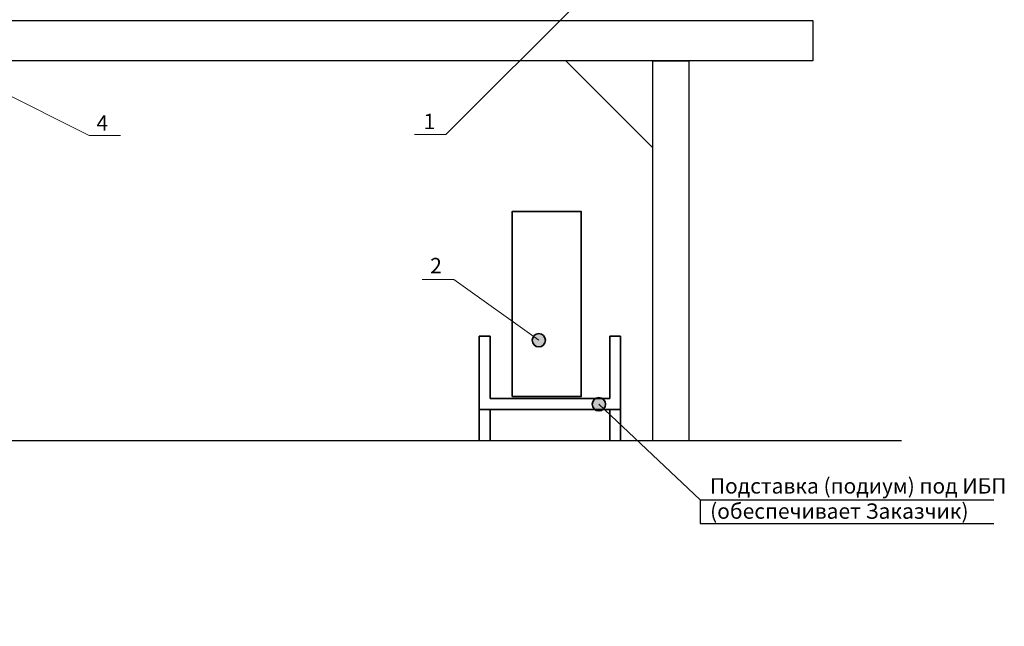
# Model space of a CAD drawing. Units: millimetres. Extents: x -38594 to -35725, y 738 to 1616.
# Drawn here: x -35996 to -35836, y 1222 to 1321 of the extents above; entities that cross this region are included whole.
import ezdxf

# ---------------------------------------------------------------- set-up
doc = ezdxf.new("R2010")
doc.units = ezdxf.units.MM
doc.layers.add('CCTV', color=7, linetype='Continuous', lineweight=30)
doc.layers.add('СТЕНЫ', color=7, linetype='Continuous')
doc.styles.get("Standard").update_dxf_attribs({"font": 'arial.ttf', "width": 0.8})
doc.styles.add('VIDEOMAX', font='isocpeur.ttf')
doc.dimstyles.new('ISO-25', dxfattribs={"dimtxt": 2.5, "dimasz": 2.5, "dimexe": 1.25, "dimexo": 0.625, "dimtad": 1, "dimtxsty": 'Standard', "dimcen": 2.5, "dimadec": 0, "dimazin": 0, "dimtfac": 1, "dimtmove": 0, "dimatfit": 3, "dimfxl": 1, "dimarcsym": 0})

# ---------------------------------------------------------------- blocks, each defined once
blk = doc.blocks.new('СТОЛ')
blk.add_line((2450, -1023), (1429, 0))
for points in [[(-17625, 478), (4333, 478), (4333, 0), (-17625, 0)], [(2450, 0), (2873, 0), (2873, -4470), (2450, -4470)]]:
    blk.add_lwpolyline(points, close=True)
blk = doc.blocks.new('*D5')
at = {"color": 0, "lineweight": -2, "transparency": 16777216}
blk.add_arc((-36019.94, 1221.96), 159.93, 58.4525, 114.3525, dxfattribs=at)
at = {"color": 0, "lineweight": 25, "transparency": 16777216}
for points in [[(-36085.47, 1366.79), (-36086.3, 1368.53), (-36091.09, 1365.19)], [(-35935.74, 1359.06), (-35936.78, 1357.44), (-35931.41, 1355.15)]]:
    blk.add_solid(points, dxfattribs=at)
at = {"layer": 'Defpoints', "color": 0, "lineweight": 25, "transparency": 16777216}
for p in [(-35982.33, 1377.4), (-36091.09, 1365.19), (-35931.41, 1355.15), (-36019.94, 1221.96), (-36019.94, 1221.96)]:
    blk.add_point(p, dxfattribs=at)
at = {"color": 0, "lineweight": 20, "transparency": 16777216, "insert": (-36009.75, 1383.97), "char_height": 2.88, "attachment_point": 5, "rotation": 356.4025, "style": 'VIDEOMAX'}
blk.add_mtext('60°', dxfattribs=at)
blk = doc.blocks.new('*D6')
at = {"color": 0, "lineweight": -2, "transparency": 16777216}
blk.add_arc((-36019.94, 1233.63), 159.93, 42.7158, 138.9838, dxfattribs=at)
at = {"color": 0, "lineweight": 25, "transparency": 16777216}
for points in [[(-35901.72, 1342.76), (-35903.15, 1341.48), (-35898.6, 1337.82)], [(-36139.87, 1337.97), (-36141.34, 1339.2), (-36144.31, 1334.17)]]:
    blk.add_solid(points, dxfattribs=at)
at = {"layer": 'Defpoints', "color": 0, "lineweight": 25, "transparency": 16777216}
for p in [(-35976.17, 1387.45), (-35898.6, 1337.82), (-36144.31, 1334.17), (-36019.94, 1233.63), (-36019.94, 1233.63)]:
    blk.add_point(p, dxfattribs=at)
at = {"color": 0, "lineweight": 20, "transparency": 16777216, "insert": (-36022.35, 1395.94), "char_height": 2.88, "attachment_point": 5, "rotation": 0.8498, "style": 'VIDEOMAX'}
blk.add_mtext('100°', dxfattribs=at)

msp = doc.modelspace()

# ---------------------------------------------------------------- hatches: boundary and pattern name
at = {"layer": 'CCTV', "lineweight": 35}
h = msp.add_hatch(color=256, dxfattribs=at)
h.dxf.hatch_style = 1
edge = h.paths.add_edge_path()
edge.add_arc((-35911.669, 1268.473), 1.085, 0, 360)
h = msp.add_hatch(color=256, dxfattribs=at)
h.dxf.hatch_style = 1
edge = h.paths.add_edge_path()
edge.add_arc((-35901.904, 1258.066), 1.085, 0, 360)

# ---------------------------------------------------------------- linework, layer by layer
at = {"lineweight": 20}
for p, q in [((-35926.789, 1301.912), (-35891.996, 1336.673)), ((-35984.796, 1301.761), (-36000.35, 1309.577)), ((-35984.796, 1301.761), (-35979.693, 1301.761)), ((-35931.893, 1301.912), (-35926.789, 1301.912)), ((-35930.622, 1278.337), (-35925.519, 1278.337)), ((-35925.519, 1278.337), (-35911.669, 1268.473))]:
    msp.add_line(p, q, dxfattribs=at)
msp.add_line((-35852.68, 1252.099), (-36187.545, 1252.099))
at = {"layer": 'CCTV', "lineweight": 35}
for p, q in [((-35921.375, 1257.192), (-35921.375, 1269.162)), ((-35921.375, 1269.162), (-35919.56, 1269.162)), ((-35919.56, 1269.162), (-35919.56, 1259)), ((-35900.106, 1259), (-35900.106, 1269.162)), ((-35900.106, 1269.162), (-35898.399, 1269.162)), ((-35898.399, 1269.162), (-35898.399, 1257.192)), ((-35919.56, 1259), (-35900.106, 1259)), ((-35898.399, 1257.192), (-35921.375, 1257.192)), ((-35921.375, 1252.099), (-35921.375, 1257.192)), ((-35921.375, 1257.192), (-35919.56, 1257.192)), ((-35919.56, 1257.192), (-35919.56, 1252.099)), ((-35900.106, 1252.099), (-35900.106, 1257.192)), ((-35900.106, 1257.192), (-35898.399, 1257.192)), ((-35898.399, 1257.192), (-35898.399, 1252.099))]:
    msp.add_line(p, q, dxfattribs=at)
msp.add_lwpolyline([(-35916.007, 1259.314), (-35916.007, 1289.414), (-35904.807, 1289.414), (-35904.807, 1259.314)], close=True, dxfattribs=at)
for centre in [(-35911.669, 1268.473), (-35901.904, 1258.066)]:
    msp.add_circle(centre, 1.085, dxfattribs=at)
at = {"layer": 'СТЕНЫ'}
for p, q in [((-35885.459, 1242.529), (-35901.904, 1258.066)), ((-35885.459, 1242.529), (-35837.659, 1242.529)), ((-35885.459, 1242.529), (-35885.459, 1238.658)), ((-35885.459, 1238.658), (-35837.659, 1238.658))]:
    msp.add_line(p, q, dxfattribs=at)

# ---------------------------------------------------------------- block references
at = {"xscale": 0.01382297544113897, "yscale": 0.01382297544113897, "zscale": 0.01382297544113897}
msp.add_blockref('СТОЛ', (-35927.018, 1313.89), dxfattribs=at)

# ---------------------------------------------------------------- texts
at = {"layer": 'СТЕНЫ', "style": 'VIDEOMAX'}
for s, p in [('4', (-35983.606, 1302.561)), ('1', (-35930.417, 1302.812)), ('2', (-35929.334, 1279.367)), ('Подставка (подиум) под ИБП', (-35883.855, 1243.545)), ('(обеспечивает Заказчик)', (-35883.818, 1239.446))]:
    msp.add_text(s, height=2.5, dxfattribs=at).set_placement(p)

# ---------------------------------------------------------------- dimensions: what is measured, and where the dimension line sits
at = {"lineweight": 20}
for base, line1, line2, override, picture, middle in [((-35976.17, 1387.453), ((-36019.938, 1233.628), (-36144.31, 1334.173)), ((-36019.938, 1233.628), (-35898.602, 1337.817)), {"dimscale": 96, "dimtxt": 0.03, "dimasz": 0.06, "dimexe": 0, "dimexo": 0, "dimgap": 0.01, "dimtxsty": 'VIDEOMAX', "dimse1": 1, "dimse2": 1}, '*D6', (-36022.345, 1395.941)), ((-35982.326, 1377.404), ((-36019.938, 1221.96), (-36091.089, 1365.191)), ((-36019.938, 1221.96), (-35931.408, 1355.152)), {"dimscale": 96, "dimtxt": 0.03, "dimasz": 0.06, "dimexe": 0, "dimexo": 0, "dimgap": 0.01, "dimtxsty": 'VIDEOMAX'}, '*D5', (-36009.752, 1383.97))]:
    dim = msp.add_angular_dim_2l(base=base, line1=line1, line2=line2, dimstyle='ISO-25', override=override, dxfattribs=at)
    dim.commit()
    dim.dimension.update_dxf_attribs({"geometry": picture, "text_midpoint": middle})

doc.saveas('drawing.dxf')
